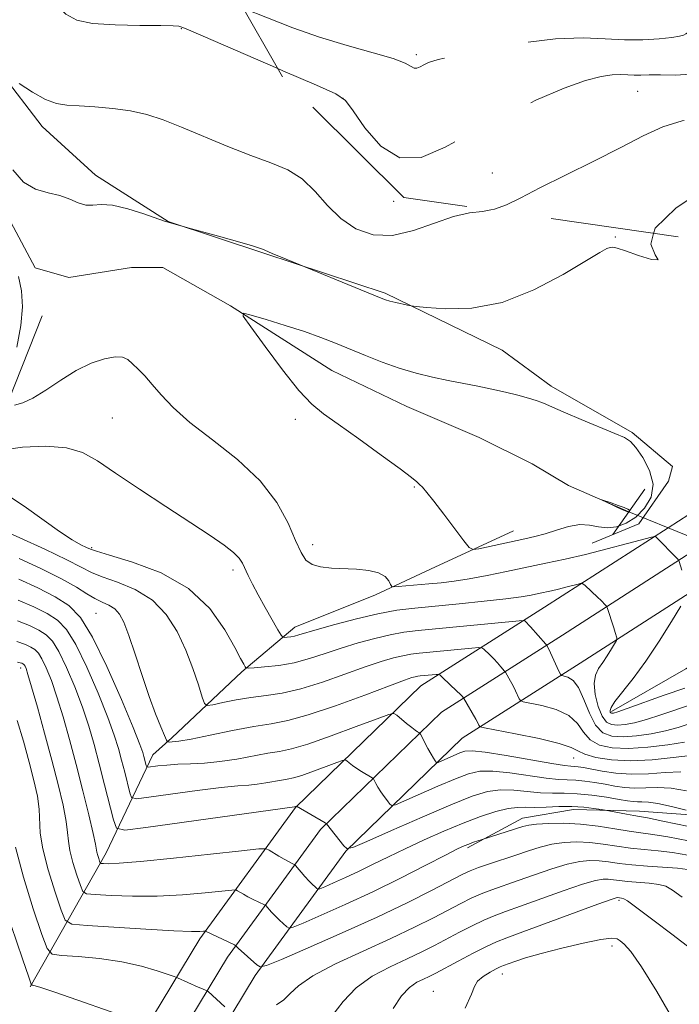
# Model space of a CAD drawing. Extents: x 2119800 to 2122700, y 322300 to 325200.
# Drawn here: x 2120526 to 2120645, y 324177 to 324355 of the extents above; entities that cross this region are included whole.
import ezdxf

# ---------------------------------------------------------------- set-up
doc = ezdxf.new("R2010")
doc.units = 0
doc.header["$MEASUREMENT"] = 0
for name, pattern in [('DGN Style 2', [38.5442471042471, 23.12654826254826, -15.41769884169884]), ('DGN Style 3', [53.961945945945956, 38.54424710424711, -15.41769884169884]), ('rvrstm', [117.1, 50, -3.9, 0.5, -3.9, 0.5, -3.9, 0.5, -3.9, 50])]:
    doc.linetypes.add(name, pattern=pattern)
for name, color, linetype, lineweight in [('DTM HARD BREAKLINE', 7, 'Continuous', 0), ('DTM OBSCURED SPOT', 7, 'Continuous', 0), ('DTM SPOT ELEVATION', 2, 'Continuous', 13), ('INDEX CONTOUR', 41, 'Continuous', 13), ('INDEX CONTOUR DASHED', 41, 'DGN Style 3', 13), ('INTERMEDIATE CONTOUR', 44, 'Continuous', 0), ('INTERMEDIATE CONTOUR DASHED', 44, 'DGN Style 3', 0), ('INTERMEDIATE CONTOUR DEPRESSION', 44, 'Continuous', 0), ('LARGE PIPE END', 7, 'Continuous', 13), ('OBSCURED GROUND BOUNDARY', 84, 'DGN Style 2', 0), ('STREAM - RIVER SINGLE LINE', 142, 'rvrstm', 0), ('STREAM - RIVER SINGLE LINE UNDER ROAD', 9, 'Continuous', 0)]:
    doc.layers.add(name, color=color, linetype=linetype, lineweight=lineweight)

msp = doc.modelspace()

# ---------------------------------------------------------------- linework, layer by layer
at = {"layer": 'DTM HARD BREAKLINE'}
for points in [[(2120522.79, 324345.36, 907.97), (2120530.49, 324335.42, 907.47), (2120540.1, 324326.63, 906.44), (2120553.16, 324318.24, 906.02), (2120570.43, 324312.55, 905.9), (2120592.31, 324305.33, 906.21), (2120613.43, 324295.05, 905.29), (2120622.27, 324288.56, 904.5600000000001), (2120636.86, 324280.17, 904.22), (2120644.17, 324274.06, 904.48), (2120643.41, 324271.38, 904.37), (2120638.07, 324263.69, 904.5600000000001), (2120629.64, 324260.21, 905.25)], [(2120245.06, 324236.89, 926.02), (2120267.23, 324246.71, 924.45), (2120293.65, 324256.77, 922.07), (2120313.22, 324253, 919.65), (2120340.46, 324246.57, 918.3100000000001), (2120366.91, 324247.04, 916.4300000000001), (2120384.16, 324249.77, 914.4), (2120407.16, 324248.32, 911.91), (2120420.95, 324254.88, 911.53), (2120435.08, 324269.88, 910.15), (2120456.54, 324273.4, 909.23), (2120486.83, 324271.58, 908.08), (2120508.67, 324276.63, 906.85), (2120524.36, 324285.88, 905.78), (2120530.44, 324301.24, 905.09)], [(2120719.36, 324281.43, 901.26), (2120699.39, 324285.03, 902.26), (2120684.08, 324284.53, 902.3000000000001), (2120671.47, 324276.76, 903.03), (2120648.96, 324266.62, 904.79), (2120643.35, 324263.01, 905.64)], [(2120643.35, 324263.01, 905.64), (2120621.06, 324248.66, 909.04), (2120598.74, 324234.47, 914.87), (2120576.14, 324212.53, 920.0500000000001), (2120558.9, 324188.84, 926.37), (2120538.49, 324155.09, 934.27)], [(2120528.3, 324180.14, 930.13), (2120542.03, 324204.34, 921.3100000000001), (2120550.4, 324222, 915.22), (2120553.84, 324225.08, 913.61), (2120566.46, 324237.01, 910.23), (2120576.02, 324245.09, 907.32), (2120590.57, 324250.89, 906.5500000000001), (2120600.52, 324255.52, 904.71), (2120615.45, 324262.47, 903.26)], [(2120650.14, 324260.25, 905.25), (2120624.29, 324243.61, 909.24), (2120602.48, 324229.74, 915.07), (2120580.69, 324208.58, 920.25), (2120563.9, 324185.52, 926.57), (2120543.69, 324152.1, 934.47), (2120525.01, 324117.92, 939.9200000000001), (2120508.62, 324089.11, 944.94), (2120494.16, 324056.48, 948.27), (2120485.04, 324029.99, 949.27), (2120488.94, 324009.3, 948.5), (2120504.72, 323989.42, 945.74), (2120517.4, 323980.64, 943.33), (2120532.37, 323978.01, 942.41), (2120545.38, 323985.33, 940.95), (2120552.63, 323995.32, 940.22), (2120564.43, 324020.28, 940.07)], [(2120657.44, 324257.27, 904.5500000000001), (2120654.7, 324256.04, 904.79), (2120627.52, 324238.56, 909.04), (2120606.22, 324225.01, 914.87), (2120585.24, 324204.63, 920.0500000000001), (2120568.9, 324182.2, 926.37), (2120548.89, 324149.11, 934.27), (2120530.25, 324115, 939.72), (2120513.98, 324086.4, 944.74), (2120499.75, 324054.28, 948.07), (2120491.23, 324029.54, 949.07), (2120494.56, 324011.87, 948.3000000000001), (2120508.87, 323993.85, 945.54), (2120519.73, 323986.32, 943.13), (2120531.3, 323984.29, 942.21), (2120541.29, 323989.92, 940.75), (2120547.45, 323998.39, 940.02), (2120559.01, 324022.84, 939.87)], [(2120633.14, 324229.84, 905.71), (2120646.53, 324237.56, 904.0600000000001), (2120656.48, 324243.34, 902.34), (2120662.71, 324246.66, 900.91)], [(2120725.73, 324170.34, 914.76), (2120716.48, 324184.11, 914.34), (2120700.74, 324190.96, 914.6800000000001), (2120682.71, 324194.35, 916.48), (2120677.7, 324202.77, 917.1), (2120666.56, 324208.87, 919.01), (2120653.9, 324210.74, 919.63), (2120638.18, 324211.84, 921.35), (2120626.29, 324212.19, 922.66), (2120617.1, 324210.62, 923.35), (2120607.15, 324205.22, 924.3100000000001)]]:
    msp.add_polyline3d(points, dxfattribs=at)
at = {"layer": 'DTM OBSCURED SPOT'}
for p in [(2120597.94, 324348.33, 912.3000000000001), (2120637.89, 324341.76, 909.1), (2120584.73, 324340.47, 909.94), (2120611.67, 324326.99, 908.8000000000001)]:
    msp.add_point(p, dxfattribs=at)
at = {"layer": 'DTM SPOT ELEVATION'}
for p in [(2120555.56, 324353.03, 909.91), (2120593.87, 324321.91, 909.6), (2120633.81, 324315.48, 906.1), (2120543.13, 324282.83, 906.9200000000001), (2120576.1, 324282.55, 904.4200000000001), (2120597.61, 324270.35, 904.12), (2120539.37, 324259.43, 909.79), (2120579.24, 324259.94, 905.5), (2120564.85, 324255.38, 908.4), (2120540.18, 324247.55, 915), (2120526.61, 324237.7, 924.5), (2120626.33, 324221.44, 914.8000000000001), (2120634.49, 324195.79, 932.3000000000001), (2120633.24, 324187.56, 934.5), (2120613.44, 324182.49, 934.6), (2120601, 324179.36, 933.2)]:
    msp.add_point(p, dxfattribs=at)
at = {"layer": 'INDEX CONTOUR', "flags": 128}
for points, elevation in [([(2120525.38, 324366.025), (2120526.493, 324364.77), (2120530.661, 324359.859), (2120532.875, 324357.378), (2120534.726, 324355.636), (2120536.717, 324354.576), (2120539.546, 324354.002), (2120543.608, 324353.73), (2120548.087, 324353.633), (2120551.861, 324353.603), (2120554.095, 324353.551), (2120555.097, 324353.475), (2120555.458, 324353.392), (2120555.849, 324353.246), (2120557.247, 324352.655), (2120572.938, 324345.854)], 910), ([(2120647.146, 324227.607), (2120645.165, 324226.975), (2120642.865, 324226.36), (2120640.288, 324225.836), (2120637.654, 324225.459), (2120635.227, 324225.284), (2120633.211, 324225.395), (2120631.583, 324226.003), (2120630.258, 324227.352), (2120629.152, 324229.533), (2120628.167, 324232.03), (2120627.204, 324234.172), (2120626.205, 324235.455), (2120625.275, 324236.034), (2120624.163, 324236.328), (2120623.926, 324236.561), (2120623.652, 324237.124), (2120622.144, 324240.421), (2120621.514, 324241.685), (2120621.446, 324241.791), (2120621.284, 324241.987), (2120618.54, 324245.118), (2120617.504, 324246.21), (2120617.31, 324246.279), (2120616.511, 324246.232), (2120598.289, 324244.45), (2120595.702, 324244.136), (2120593.252, 324243.701), (2120590.469, 324243.046), (2120587.44, 324242.21), (2120584.39, 324241.266), (2120581.491, 324240.291), (2120578.697, 324239.385), (2120575.914, 324238.652), (2120573.118, 324238.167), (2120570.59, 324237.889), (2120568.687, 324237.746), (2120567.646, 324237.688), (2120567.223, 324237.735), (2120567.056, 324237.927), (2120566.809, 324238.365), (2120566.254, 324239.389), (2120565.186, 324241.401), (2120563.404, 324244.603), (2120560.696, 324248.41), (2120556.856, 324252.033), (2120551.903, 324254.843), (2120546.768, 324256.813), (2120542.61, 324258.068), (2120540.255, 324258.757), (2120539.168, 324259.124), (2120538.478, 324259.435), (2120537.446, 324259.941), (2120535.853, 324260.837), (2120533.613, 324262.299), (2120527.65, 324266.622), (2120524.863, 324268.446)], 910), ([(2120646.63, 324212.024), (2120643.982, 324212.696), (2120641.532, 324213.238), (2120639.791, 324213.49), (2120638.646, 324213.537), (2120637.825, 324213.526), (2120637.054, 324213.581), (2120636.043, 324213.735), (2120634.5, 324213.998), (2120632.25, 324214.36), (2120629.592, 324214.731), (2120626.945, 324214.993), (2120624.618, 324215.082), (2120622.488, 324215.095), (2120620.329, 324215.177), (2120615.516, 324215.663), (2120613.108, 324215.722), (2120610.773, 324215.404), (2120608.011, 324214.553), (2120604.191, 324213.026), (2120599.012, 324210.806), (2120593.494, 324208.39), (2120588.99, 324206.398), (2120586.472, 324205.32), (2120585.398, 324205.108), (2120584.848, 324205.58), (2120581.715, 324209.608), (2120581.479, 324209.753), (2120576.347, 324212.737), (2120575.972, 324212.632), (2120549.171, 324208.887), (2120545.393, 324208.439), (2120543.871, 324208.805), (2120543.299, 324210.293), (2120541.718, 324216.643), (2120540.756, 324220.414), (2120539.827, 324223.899), (2120538.852, 324227.216), (2120537.71, 324230.63), (2120536.33, 324234.277), (2120534.852, 324237.784), (2120533.469, 324240.65), (2120532.302, 324242.524), (2120531.183, 324243.669), (2120529.881, 324244.503), (2120528.185, 324245.355), (2120525.999, 324246.216)], 920), ([(2120645.883, 324196.353), (2120644.124, 324197.62), (2120642.924, 324198.305), (2120641.674, 324198.654), (2120639.932, 324198.876), (2120636.043, 324199.19), (2120634.586, 324199.346), (2120633.484, 324199.492), (2120632.57, 324199.596), (2120631.629, 324199.603), (2120630.239, 324199.359), (2120627.926, 324198.683), (2120624.439, 324197.486), (2120616.733, 324194.703), (2120614.013, 324193.74), (2120611.977, 324192.994), (2120610.11, 324192.211), (2120608.012, 324191.198), (2120605.733, 324190.021), (2120601.233, 324187.646), (2120598.935, 324186.486), (2120596.306, 324185.233), (2120593.217, 324183.795), (2120589.998, 324182.079), (2120587.09, 324179.989), (2120584.777, 324177.502), (2120582.714, 324174.868)], 930), ([(2120548.545, 324173.675), (2120536.908, 324177.767), (2120532.576, 324179.265), (2120530.032, 324180.111), (2120528.949, 324180.432), (2120528.645, 324180.487), (2120528.485, 324180.669), (2120528.033, 324181.899), (2120526.901, 324185.232), (2120524.894, 324191.251)], 930)]:
    msp.add_lwpolyline(points, dxfattribs=dict(at, elevation=elevation))
at = {"layer": 'INDEX CONTOUR DASHED', "elevation": 910, "flags": 128}
msp.add_lwpolyline([(2120572.938, 324345.854), (2120573.859, 324345.454), (2120579.912, 324342.833), (2120583.419, 324341.261), (2120585.176, 324340.056), (2120586.556, 324338.214), (2120588.662, 324335.138), (2120591.545, 324331.834), (2120594.987, 324329.712), (2120598.833, 324329.809), (2120603.174, 324331.664), (2120608.164, 324334.443), (2120613.806, 324337.399), (2120619.524, 324340.122), (2120624.593, 324342.29), (2120628.46, 324343.671), (2120631.256, 324344.396), (2120633.287, 324344.687), (2120634.833, 324344.748), (2120636.085, 324344.699), (2120637.217, 324344.643), (2120638.411, 324344.653), (2120639.911, 324344.693), (2120641.971, 324344.697), (2120644.764, 324344.669), (2120648.131, 324344.888), (2120651.826, 324345.7), (2120655.611, 324347.316), (2120659.263, 324349.4), (2120662.566, 324351.477), (2120665.442, 324353.222), (2120668.373, 324354.894), (2120676.635, 324359.483), (2120681.723, 324362.263), (2120686.379, 324364.695), (2120689.98, 324366.397), (2120695.633, 324368.814), (2120702.013, 324371.801), (2120705.29, 324373.171), (2120708.383, 324374.182), (2120711.441, 324375.008), (2120714.692, 324375.915), (2120718.296, 324377.12), (2120722.159, 324378.666), (2120726.122, 324380.548), (2120730.075, 324382.754), (2120734.115, 324385.224), (2120738.385, 324387.885), (2120742.939, 324390.636), (2120747.44, 324393.244), (2120751.46, 324395.444), (2120754.678, 324397.05), (2120757.214, 324398.163), (2120759.297, 324398.964), (2120761.203, 324399.644), (2120763.392, 324400.438), (2120766.374, 324401.596), (2120770.451, 324403.279), (2120775.107, 324405.307), (2120779.622, 324407.418), (2120783.522, 324409.437), (2120791.735, 324414.02), (2120797.251, 324417.006), (2120803.124, 324420.157), (2120808.328, 324423.002), (2120812.067, 324425.171), (2120814.479, 324426.69), (2120815.935, 324427.685), (2120816.812, 324428.32), (2120817.505, 324428.906), (2120818.415, 324429.789), (2120819.915, 324431.306), (2120822.262, 324433.745), (2120825.683, 324437.383), (2120830.253, 324442.28), (2120835.434, 324447.643), (2120840.534, 324452.463), (2120845.048, 324456.017), (2120849.212, 324458.732), (2120853.447, 324461.323), (2120858.157, 324464.425), (2120863.669, 324468.35), (2120870.294, 324473.336), (2120878.162, 324479.464), (2120895.098, 324492.868), (2120902.744, 324498.875), (2120909.401, 324504.012), (2120914.965, 324508.166), (2120919.4, 324511.306), (2120922.969, 324513.74), (2120926.003, 324515.855), (2120928.891, 324518.053), (2120932.243, 324520.782), (2120936.727, 324524.502), (2120942.828, 324529.529), (2120950.32, 324535.605), (2120958.799, 324542.327), (2120976.036, 324555.67), (2120982.531, 324560.888), (2120986.475, 324564.497), (2120988.978, 324567.438), (2120991.613, 324570.982), (2120995.648, 324576.021), (2120996.858, 324577.322)], dxfattribs=at)
at = {"layer": 'INTERMEDIATE CONTOUR', "flags": 128}
for points, elevation in [([(2120526.341, 324343.155), (2120528.731, 324341.595), (2120531.084, 324340.276), (2120533.049, 324339.537), (2120534.911, 324339.239), (2120537.116, 324339.117), (2120539.967, 324338.947), (2120543.202, 324338.654), (2120546.42, 324338.198), (2120549.353, 324337.535), (2120552.28, 324336.593), (2120555.614, 324335.293), (2120563.949, 324331.805), (2120568.112, 324330.147), (2120571.713, 324328.826), (2120574.765, 324327.554), (2120577.381, 324325.93), (2120579.699, 324323.694), (2120581.933, 324321.156), (2120584.322, 324318.766), (2120587.061, 324316.932), (2120590.178, 324315.871), (2120593.66, 324315.75), (2120597.437, 324316.608), (2120601.219, 324317.954), (2120604.661, 324319.166), (2120607.511, 324319.795), (2120609.895, 324320.085), (2120611.38, 324320.341)], 908), ([(2120525.198, 324327.584), (2120527.105, 324325.368), (2120529.278, 324324.068), (2120531.534, 324323.406), (2120533.65, 324322.918), (2120535.453, 324322.263), (2120536.978, 324321.593), (2120538.314, 324321.177), (2120539.589, 324321.181), (2120541.088, 324321.321), (2120543.137, 324321.203), (2120545.888, 324320.559), (2120548.809, 324319.631), (2120552.552, 324318.313), (2120553.186, 324318.107), (2120556.75, 324317.097), (2120561.592, 324315.764), (2120565.245, 324314.745), (2120568.373, 324313.843), (2120570.201, 324313.26), (2120571.184, 324312.865), (2120572.088, 324312.446), (2120573.469, 324311.852), (2120591.33, 324304.529), (2120592.362, 324304.138), (2120593.174, 324303.902), (2120594.238, 324303.642), (2120596.37, 324303.155), (2120597.004, 324303.025), (2120597.89, 324302.917), (2120599.788, 324302.738), (2120603.247, 324302.5), (2120607.97, 324302.631), (2120613.453, 324303.664), (2120619.158, 324305.899), (2120624.422, 324308.695), (2120631.065, 324312.683), (2120632.328, 324313.363), (2120632.918, 324313.581), (2120633.384, 324313.62), (2120634.159, 324313.449), (2120635.647, 324312.96), (2120637.996, 324312.147), (2120640.341, 324311.426), (2120641.56, 324311.316), (2120641.041, 324312.233), (2120640.211, 324314.184), (2120640.739, 324316.11)], 906.0000000000001), ([(2120525.907, 324295.567), (2120526.596, 324299.497), (2120526.889, 324302.874), (2120526.756, 324305.755), (2120526.221, 324308.36)], 906.0000000000001), ([(2120640.635, 324270.863), (2120640.274, 324268.541), (2120639.126, 324266.528), (2120637.532, 324264.922), (2120635.796, 324263.804), (2120634.042, 324263.166), (2120632.357, 324262.98), (2120630.785, 324263.169), (2120629.202, 324263.466), (2120627.445, 324263.556), (2120625.411, 324263.215), (2120623.249, 324262.591), (2120621.172, 324261.927), (2120619.316, 324261.403), (2120617.518, 324260.98), (2120609.22, 324259.22), (2120608.195, 324259.075), (2120607.5, 324259.444), (2120606.542, 324260.644), (2120602.927, 324265.445), (2120601.105, 324267.814), (2120599.836, 324269.388), (2120599.042, 324270.295), (2120598.528, 324270.822), (2120598.036, 324271.281), (2120597.058, 324272.068), (2120595.024, 324273.599), (2120591.623, 324276.105), (2120587.575, 324279.043), (2120583.865, 324281.682), (2120581.187, 324283.562), (2120579.077, 324285.294), (2120576.783, 324287.761), (2120573.806, 324291.506), (2120570.653, 324295.711), (2120568.086, 324299.222), (2120566.743, 324301.153), (2120566.766, 324301.71), (2120568.177, 324301.371), (2120570.878, 324300.562), (2120574.298, 324299.511), (2120577.751, 324298.393), (2120580.718, 324297.341), (2120583.347, 324296.317), (2120588.79, 324294.059), (2120591.802, 324292.863), (2120594.876, 324291.77), (2120597.907, 324290.872), (2120600.853, 324290.147), (2120603.692, 324289.549), (2120609.011, 324288.54), (2120611.548, 324288.03), (2120614.015, 324287.469), (2120616.276, 324286.897), (2120618.162, 324286.373), (2120619.558, 324285.944), (2120620.556, 324285.593), (2120621.3, 324285.293), (2120623.017, 324284.53), (2120624.84, 324283.741), (2120627.69, 324282.534), (2120633.746, 324280.009), (2120635.506, 324279.254), (2120636.571, 324278.574), (2120637.536, 324277.493), (2120638.8, 324275.677), (2120640.013, 324273.347), (2120640.635, 324270.863)], 904), ([(2120645.816, 324255.336), (2120645.345, 324256.928), (2120645.276, 324257.089), (2120645.094, 324257.31), (2120641.066, 324261.42), (2120640.932, 324261.448), (2120640.348, 324261.312), (2120636.016, 324260.135), (2120632.37, 324259.168), (2120628.478, 324258.185), (2120624.813, 324257.332), (2120621.327, 324256.579), (2120614.237, 324255.097), (2120610.706, 324254.38), (2120607.493, 324253.779), (2120604.775, 324253.357), (2120602.421, 324253.071), (2120600.227, 324252.857), (2120594.669, 324252.369), (2120593.869, 324252.321), (2120593.518, 324252.427), (2120593.314, 324252.777), (2120592.978, 324253.413), (2120592.312, 324254.174), (2120591.139, 324254.847), (2120589.358, 324255.273), (2120587.168, 324255.497), (2120582.633, 324255.721), (2120580.688, 324255.934), (2120579.136, 324256.371), (2120578.033, 324257.167), (2120577.146, 324258.535), (2120576.171, 324260.707), (2120574.807, 324263.807), (2120572.765, 324267.537), (2120569.76, 324271.489), (2120565.69, 324275.31), (2120561.202, 324278.851), (2120557.123, 324282.013), (2120554.087, 324284.721), (2120551.939, 324286.994), (2120550.327, 324288.873), (2120548.96, 324290.4), (2120547.777, 324291.622), (2120546.779, 324292.59), (2120545.919, 324293.329), (2120544.96, 324293.78), (2120543.619, 324293.86), (2120541.694, 324293.495), (2120539.29, 324292.665), (2120536.6, 324291.363), (2120533.813, 324289.647), (2120531.142, 324287.852), (2120528.801, 324286.381), (2120526.946, 324285.524), (2120525.486, 324285.122)], 906.0000000000001), ([(2120647.577, 324231.128), (2120642.065, 324229.225), (2120639.431, 324228.384), (2120637.282, 324227.822), (2120635.59, 324227.516), (2120634.254, 324227.408), (2120633.173, 324227.486), (2120632.271, 324227.933), (2120631.476, 324228.989), (2120630.75, 324230.769), (2120630.209, 324232.903), (2120630.003, 324234.904), (2120630.232, 324236.412), (2120630.802, 324237.577), (2120631.568, 324238.68), (2120632.39, 324239.916), (2120633.148, 324241.133), (2120634.036, 324242.626), (2120634.133, 324242.892), (2120634.097, 324243.117), (2120633.825, 324244.092), (2120633.567, 324244.943), (2120632.384, 324248.58), (2120632.26, 324248.83), (2120632.079, 324249.033), (2120631.261, 324249.859), (2120630.604, 324250.5), (2120628.373, 324252.59), (2120627.998, 324252.906), (2120627.676, 324252.972), (2120627.134, 324252.846), (2120624.929, 324252.255), (2120623.597, 324251.918), (2120622.344, 324251.628), (2120619.957, 324251.119), (2120618.639, 324250.854), (2120616.826, 324250.548), (2120614.083, 324250.18), (2120610.178, 324249.741), (2120605.669, 324249.279), (2120597.663, 324248.505), (2120594.399, 324248.1), (2120590.998, 324247.493), (2120587.13, 324246.59), (2120583.259, 324245.566), (2120580.048, 324244.652), (2120576.771, 324243.662), (2120575.993, 324243.456), (2120575.284, 324243.333), (2120574.642, 324243.263), (2120574.159, 324243.227), (2120573.867, 324243.261), (2120573.563, 324243.616), (2120572.986, 324244.596), (2120570.688, 324248.638), (2120569.428, 324250.913), (2120568.408, 324252.841), (2120567.633, 324254.389), (2120566.576, 324256.61), (2120565.97, 324257.523), (2120564.956, 324258.542), (2120563.28, 324259.841), (2120560.769, 324261.575), (2120557.269, 324263.887), (2120552.791, 324266.821), (2120547.991, 324269.98), (2120543.689, 324272.868), (2120540.438, 324275.079), (2120537.737, 324276.582), (2120534.821, 324277.441), (2120531.128, 324277.724), (2120526.931, 324277.52), (2120522.705, 324276.925)], 908), ([(2120646.299, 324224.336), (2120643.295, 324223.85), (2120639.718, 324223.402), (2120636.2, 324223.16), (2120633.259, 324223.269), (2120630.97, 324223.785), (2120629.298, 324224.745), (2120628.125, 324226.128), (2120627.018, 324227.69), (2120625.461, 324229.126), (2120623.142, 324230.201), (2120620.557, 324230.923), (2120617.202, 324231.603), (2120616.706, 324231.807), (2120616.493, 324232.149), (2120615.839, 324233.559), (2120615.399, 324234.448), (2120614.942, 324235.314), (2120614.025, 324236.932), (2120613.874, 324237.143), (2120613.189, 324237.934), (2120612.593, 324238.599), (2120611.908, 324239.332), (2120611.206, 324240.042), (2120610.096, 324241.108), (2120609.772, 324241.346), (2120609.224, 324241.392), (2120607.98, 324241.282), (2120598.474, 324240.351), (2120596.95, 324240.166), (2120595.506, 324239.91), (2120593.808, 324239.502), (2120591.621, 324238.855), (2120588.733, 324237.88), (2120585.056, 324236.556), (2120580.998, 324235.133), (2120577.094, 324233.931), (2120573.746, 324233.178), (2120570.838, 324232.737), (2120568.122, 324232.379), (2120565.447, 324231.932), (2120563.045, 324231.457), (2120561.244, 324231.068), (2120560.243, 324230.916), (2120559.748, 324231.276), (2120559.327, 324232.456), (2120558.635, 324234.651), (2120557.629, 324237.599), (2120556.346, 324240.926), (2120554.79, 324244.276), (2120552.837, 324247.372), (2120550.333, 324249.958), (2120547.244, 324251.853), (2120544.033, 324253.18), (2120541.283, 324254.14), (2120539.331, 324254.948), (2120537.509, 324255.876), (2120534.904, 324257.218), (2120530.944, 324259.127), (2120526.44, 324261.209), (2120522.545, 324262.939)], 912), ([(2120647.396, 324221.899), (2120644.288, 324221.544), (2120640.483, 324221.149), (2120636.588, 324220.949), (2120633.133, 324221.117), (2120630.336, 324221.565), (2120628.337, 324222.139), (2120627.099, 324222.723), (2120625.87, 324223.348), (2120623.718, 324224.08), (2120620.079, 324224.947), (2120615.839, 324225.812), (2120610.24, 324226.879), (2120609.485, 324227.054), (2120609.334, 324227.174), (2120609.238, 324227.38), (2120609.033, 324227.781), (2120608.655, 324228.475), (2120606.464, 324232.299), (2120606.194, 324232.613), (2120605.86, 324232.964), (2120605.277, 324233.544), (2120602.689, 324236.006), (2120602.234, 324236.413), (2120601.937, 324236.55), (2120601.541, 324236.535), (2120598.659, 324236.253), (2120598.197, 324236.197), (2120597.76, 324236.119), (2120597.148, 324235.958), (2120595.803, 324235.5), (2120593.076, 324234.494), (2120588.627, 324232.82), (2120583.348, 324230.883), (2120578.438, 324229.22), (2120574.756, 324228.216), (2120571.784, 324227.645), (2120568.663, 324227.129), (2120564.812, 324226.392), (2120560.762, 324225.564), (2120557.324, 324224.871), (2120555.108, 324224.488), (2120553.921, 324224.349), (2120553.37, 324224.332), (2120553.096, 324224.377), (2120552.872, 324224.682), (2120552.507, 324225.509), (2120551.851, 324227.075), (2120550.924, 324229.419), (2120549.788, 324232.535), (2120548.519, 324236.312), (2120547.246, 324240.21), (2120546.114, 324243.58), (2120545.212, 324245.937), (2120544.419, 324247.425), (2120543.564, 324248.353), (2120542.513, 324249.001), (2120541.289, 324249.564), (2120539.956, 324250.211), (2120538.505, 324251.091), (2120536.635, 324252.267), (2120533.978, 324253.78), (2120530.352, 324255.606), (2120526.342, 324257.451)], 914), ([(2120645.639, 324218.958), (2120642.839, 324218.846), (2120639.81, 324218.624), (2120636.773, 324218.523), (2120633.934, 324218.706), (2120631.45, 324219.073), (2120628.066, 324219.728), (2120627.129, 324219.882), (2120626.472, 324219.952), (2120625.839, 324219.99), (2120624.676, 324220.116), (2120622.355, 324220.468), (2120614.15, 324221.877), (2120610.341, 324222.489), (2120607.994, 324222.754), (2120606.711, 324222.689), (2120605.773, 324222.37), (2120601.87, 324220.673), (2120601.633, 324220.626), (2120601.512, 324220.73), (2120601.333, 324220.966), (2120601.04, 324221.401), (2120600.607, 324222.124), (2120600.034, 324223.16), (2120598.675, 324225.728), (2120598.532, 324225.943), (2120598.4, 324226.039), (2120598.166, 324226.181), (2120597.755, 324226.462), (2120597.104, 324226.955), (2120596.198, 324227.686), (2120594.435, 324229.158), (2120593.886, 324229.486), (2120592.959, 324229.329), (2120590.859, 324228.551), (2120587.118, 324227.124), (2120582.574, 324225.434), (2120578.394, 324223.978), (2120575.425, 324223.112), (2120573.251, 324222.658), (2120571.136, 324222.303), (2120565.543, 324221.256), (2120562.528, 324220.798), (2120559.733, 324220.545), (2120557.207, 324220.43), (2120554.945, 324220.341), (2120552.961, 324220.192), (2120551.344, 324220.014), (2120549.583, 324219.787), (2120549.335, 324219.847), (2120549.241, 324220.09), (2120548.826, 324221.741), (2120548.62, 324222.441), (2120548.08, 324223.898), (2120546.86, 324226.94), (2120544.758, 324232.003), (2120542.152, 324237.956), (2120539.565, 324243.271), (2120537.359, 324246.811), (2120535.249, 324248.976), (2120532.788, 324250.549), (2120529.682, 324252.148), (2120526.234, 324253.701)], 916), ([(2120646.693, 324215.561), (2120643.882, 324216.018), (2120641.403, 324216.144), (2120637.299, 324216.025), (2120635.495, 324216.144), (2120633.746, 324216.404), (2120631.982, 324216.728), (2120630.158, 324217.044), (2120628.361, 324217.306), (2120626.708, 324217.473), (2120623.582, 324217.606), (2120621.342, 324217.822), (2120614.833, 324218.769), (2120611.725, 324219.106), (2120609.384, 324219.078), (2120607.361, 324218.621), (2120604.982, 324217.698), (2120601.822, 324216.344), (2120595.707, 324213.654), (2120594.171, 324212.998), (2120593.516, 324212.867), (2120593.181, 324213.155), (2120592.716, 324213.747), (2120592.126, 324214.528), (2120591.528, 324215.379), (2120591.018, 324216.189), (2120590.625, 324216.881), (2120590.196, 324217.668), (2120590.005, 324217.848), (2120588.083, 324218.999), (2120587.195, 324219.574), (2120586.425, 324220.125), (2120585.819, 324220.6), (2120585.4, 324220.946), (2120585.122, 324221.113), (2120584.653, 324221.033), (2120583.59, 324220.64), (2120581.697, 324219.917), (2120579.397, 324219.062), (2120577.281, 324218.324), (2120575.778, 324217.886), (2120574.677, 324217.656), (2120573.606, 324217.477), (2120570.777, 324216.947), (2120569.25, 324216.715), (2120567.736, 324216.573), (2120565.767, 324216.418), (2120562.747, 324216.11), (2120558.387, 324215.565), (2120553.62, 324214.921), (2120549.685, 324214.374), (2120547.489, 324214.114), (2120546.603, 324214.326), (2120546.27, 324215.191), (2120545.351, 324218.884), (2120544.791, 324221.078), (2120544.223, 324223.17), (2120543.466, 324225.557), (2120542.285, 324228.785), (2120540.544, 324233.14), (2120538.502, 324237.87), (2120536.517, 324241.961), (2120534.83, 324244.668), (2120533.216, 324246.322), (2120531.335, 324247.526), (2120528.933, 324248.751), (2120526.116, 324249.958)], 918), ([(2120646.345, 324234.08), (2120642.655, 324232.794), (2120635.997, 324230.408), (2120634.275, 324229.807), (2120633.527, 324229.574), (2120633.28, 324229.532), (2120633.144, 324229.542), (2120633.03, 324229.599), (2120632.929, 324229.732), (2120632.876, 324230.001), (2120633.075, 324230.575), (2120633.775, 324231.653), (2120637.075, 324235.823), (2120639.352, 324238.91), (2120641.756, 324242.524), (2120643.971, 324246.079), (2120645.655, 324248.878)], 906.0000000000001), ([(2120647.106, 324209.098), (2120642.418, 324210.086), (2120639.632, 324210.638), (2120638.199, 324210.896), (2120637.185, 324211.066), (2120635.872, 324211.309), (2120632.02, 324212.054), (2120631.283, 324212.173), (2120629.978, 324212.369), (2120628.166, 324212.576), (2120626.002, 324212.701), (2120623.657, 324212.683), (2120621.35, 324212.592), (2120619.315, 324212.531), (2120617.687, 324212.562), (2120616.2, 324212.555), (2120614.492, 324212.339), (2120612.273, 324211.778), (2120609.546, 324210.877), (2120606.388, 324209.677), (2120602.904, 324208.235), (2120599.329, 324206.663), (2120595.929, 324205.09), (2120592.903, 324203.623), (2120590.18, 324202.271), (2120587.629, 324201.023), (2120585.179, 324199.886), (2120583.024, 324198.929), (2120581.428, 324198.238), (2120580.554, 324197.874), (2120580.178, 324197.788), (2120579.975, 324197.91), (2120579.676, 324198.183), (2120579.223, 324198.623), (2120578.612, 324199.26), (2120577.863, 324200.09), (2120576.17, 324202.037), (2120575.98, 324202.211), (2120575.777, 324202.318), (2120575.423, 324202.488), (2120574.875, 324202.769), (2120574.116, 324203.193), (2120573.167, 324203.759), (2120571.427, 324204.84), (2120570.837, 324205.089), (2120569.535, 324205.059), (2120566.406, 324204.722), (2120560.825, 324204.094), (2120554.139, 324203.365), (2120548.183, 324202.762), (2120544.368, 324202.457), (2120542.39, 324202.382), (2120541.519, 324202.41), (2120541.118, 324202.45), (2120540.939, 324202.558), (2120540.829, 324202.823), (2120540.669, 324203.301), (2120540.487, 324203.889), (2120540.342, 324204.446), (2120540.092, 324205.886), (2120539.673, 324207.839), (2120538.876, 324211.204), (2120537.798, 324215.555), (2120536.594, 324220.264), (2120535.392, 324224.78), (2120534.234, 324228.894), (2120533.135, 324232.474), (2120532.116, 324235.414), (2120531.202, 324237.699), (2120530.42, 324239.339), (2120529.771, 324240.38), (2120529.151, 324241.016), (2120528.427, 324241.479), (2120527.44, 324241.957), (2120525.915, 324242.47)], 922), ([(2120647.015, 324206.512), (2120643.294, 324207.25), (2120640.578, 324207.68), (2120638.466, 324207.954), (2120636.34, 324208.247), (2120633.725, 324208.679), (2120630.719, 324209.155), (2120627.562, 324209.523), (2120624.493, 324209.672), (2120621.765, 324209.642), (2120619.628, 324209.513), (2120618.215, 324209.342), (2120617.177, 324209.103), (2120609.822, 324206.781), (2120608.264, 324206.248), (2120607.399, 324205.937), (2120606.595, 324205.613), (2120605.395, 324205.043), (2120603.219, 324203.936), (2120599.673, 324202.107), (2120595.113, 324199.79), (2120590.08, 324197.324), (2120585.115, 324195.021), (2120580.752, 324193.082), (2120577.519, 324191.683), (2120575.749, 324190.944), (2120574.986, 324190.771), (2120574.575, 324191.018), (2120573.256, 324192.224), (2120572.5, 324192.953), (2120571.848, 324193.627), (2120570.785, 324194.816), (2120570.57, 324194.964), (2120568.517, 324195.948), (2120567.574, 324196.426), (2120566.763, 324196.873), (2120565.694, 324197.517), (2120565.374, 324197.653), (2120564.668, 324197.635), (2120559.874, 324197.118), (2120555.758, 324196.754), (2120551.2, 324196.514), (2120546.754, 324196.504), (2120542.885, 324196.645), (2120540.035, 324196.816), (2120538.474, 324196.971), (2120537.777, 324197.389), (2120537.347, 324198.425), (2120536.726, 324200.288), (2120536.013, 324202.58), (2120535.448, 324204.751), (2120535.187, 324206.438), (2120535.058, 324208.012), (2120534.805, 324210.028), (2120534.227, 324212.921), (2120533.334, 324216.658), (2120532.192, 324221.085), (2120530.887, 324225.95), (2120529.606, 324230.609), (2120528.56, 324234.319), (2120527.902, 324236.551), (2120527.552, 324237.613), (2120527.372, 324238.027), (2120527.242, 324238.236), (2120527.117, 324238.363), (2120526.973, 324238.456), (2120526.776, 324238.551), (2120526.471, 324238.653), (2120525.996, 324238.759)], 924), ([(2120646.925, 324203.925), (2120644.169, 324204.414), (2120641.563, 324204.715), (2120639.055, 324204.949), (2120636.587, 324205.211), (2120634.115, 324205.563), (2120631.654, 324205.933), (2120629.231, 324206.214), (2120626.872, 324206.316), (2120624.59, 324206.214), (2120622.394, 324205.903), (2120620.276, 324205.386), (2120618.146, 324204.713), (2120615.897, 324203.949), (2120611.144, 324202.386), (2120609.158, 324201.708), (2120607.669, 324201.121), (2120606.188, 324200.414), (2120600.826, 324197.626), (2120596.397, 324195.402), (2120590.887, 324192.767), (2120584.565, 324189.901), (2120578.418, 324187.203), (2120573.609, 324185.127), (2120570.943, 324184.014), (2120569.794, 324183.755), (2120569.175, 324184.126), (2120565.836, 324187.163), (2120565.4, 324187.595), (2120565.16, 324187.717), (2120559.911, 324190.216), (2120559.8, 324190.213), (2120559.535, 324190.185), (2120558.923, 324190.141), (2120557.378, 324190.143), (2120554.217, 324190.265), (2120549.14, 324190.55), (2120543.38, 324190.908), (2120538.552, 324191.222), (2120535.83, 324191.492), (2120534.615, 324192.22), (2120533.865, 324194.028), (2120532.781, 324197.276), (2120531.539, 324201.271), (2120530.555, 324205.057), (2120530.118, 324207.923), (2120529.937, 324212.214), (2120529.59, 324214.594), (2120528.968, 324217.412), (2120528.115, 324220.73), (2120527.087, 324224.496), (2120525.956, 324228.219)], 926), ([(2120563.387, 324176.569), (2120560.412, 324179.309), (2120560.211, 324179.47), (2120560.065, 324179.536), (2120559.359, 324179.818), (2120558.609, 324180.137), (2120554.855, 324181.797), (2120554.269, 324182.022), (2120553.18, 324182.408), (2120551.193, 324183.084), (2120548.352, 324183.912), (2120544.807, 324184.689), (2120540.803, 324185.256), (2120536.95, 324185.62), (2120533.952, 324185.832), (2120532.262, 324186.074), (2120531.337, 324187.059), (2120530.383, 324189.63), (2120528.838, 324194.263), (2120527.066, 324199.963), (2120525.66, 324205.363)], 928), ([(2120646.834, 324201.339), (2120645.044, 324201.579), (2120639.645, 324201.943), (2120636.833, 324202.175), (2120634.503, 324202.447), (2120632.588, 324202.711), (2120630.901, 324202.905), (2120629.251, 324202.959), (2120627.414, 324202.787), (2120625.16, 324202.293), (2120622.357, 324201.437), (2120619.283, 324200.376), (2120616.315, 324199.326), (2120611.561, 324197.69), (2120609.633, 324196.959), (2120607.84, 324196.16), (2120605.961, 324195.217), (2120601.021, 324192.632), (2120597.6, 324190.915), (2120593.372, 324188.903), (2120588.385, 324186.633), (2120583.379, 324184.302), (2120579.264, 324182.152), (2120576.68, 324180.37), (2120575.185, 324178.943), (2120574.064, 324177.803), (2120572.743, 324176.9)], 928), ([(2120647.625, 324186.908), (2120644.053, 324189.689), (2120640.846, 324192.071), (2120636.996, 324194.978), (2120636.019, 324195.682), (2120635.375, 324196.05), (2120634.96, 324196.196), (2120634.24, 324196.286), (2120634.008, 324196.247), (2120633.064, 324195.931), (2120630.692, 324195.074), (2120617.15, 324190.081), (2120614.276, 324189.033), (2120612.394, 324188.298), (2120610.586, 324187.462), (2120608.184, 324186.237), (2120605.506, 324184.824), (2120601.445, 324182.659), (2120600.27, 324182.055), (2120599.24, 324181.562), (2120598.062, 324180.984), (2120596.72, 324180.065), (2120595.263, 324178.534), (2120593.77, 324176.26)], 932), ([(2120644.608, 324173.612), (2120641.303, 324179.3), (2120638.538, 324183.792), (2120636.64, 324186.523), (2120635.459, 324187.881), (2120634.731, 324188.486), (2120634.141, 324188.845), (2120633.168, 324188.963), (2120631.246, 324188.726), (2120628.042, 324188.074), (2120624.17, 324187.165), (2120620.481, 324186.21), (2120617.654, 324185.388), (2120615.692, 324184.745), (2120613.654, 324184.005), (2120613.072, 324183.762), (2120612.339, 324183.4), (2120611.234, 324182.805), (2120609.999, 324182.033), (2120608.994, 324181.186), (2120608.423, 324180.257), (2120607.87, 324178.818), (2120606.76, 324176.334)], 934)]:
    msp.add_lwpolyline(points, dxfattribs=dict(at, elevation=elevation))
at = {"layer": 'INTERMEDIATE CONTOUR DASHED', "flags": 128}
for points, elevation in [([(2120566.712, 324356.75), (2120566.823, 324356.708), (2120571.129, 324354.988), (2120575.674, 324353.2), (2120580.488, 324351.493), (2120585.487, 324349.99), (2120590.13, 324348.709), (2120593.762, 324347.644), (2120595.933, 324346.796), (2120597.555, 324345.902), (2120598.056, 324345.914), (2120598.623, 324346.157), (2120599.273, 324346.519), (2120600.149, 324346.931), (2120601.874, 324347.473), (2120605.192, 324348.262), (2120610.512, 324349.338), (2120616.893, 324350.431), (2120623.06, 324351.192), (2120628.029, 324351.386), (2120632.001, 324351.224), (2120635.471, 324351.025), (2120638.792, 324351.041), (2120641.761, 324351.228), (2120644.032, 324351.466), (2120645.387, 324351.667), (2120646.103, 324351.865), (2120646.58, 324352.117), (2120647.255, 324352.529), (2120648.699, 324353.371), (2120651.521, 324354.953), (2120656.053, 324357.444), (2120671.378, 324365.827), (2120675.167, 324367.821), (2120678.719, 324369.499), (2120682.443, 324371.027), (2120686.58, 324372.661), (2120691.327, 324374.679), (2120696.717, 324377.222), (2120702.117, 324379.871), (2120706.731, 324382.075), (2120709.996, 324383.436), (2120712.283, 324384.194), (2120714.2, 324384.747), (2120716.286, 324385.461), (2120718.814, 324386.562), (2120721.987, 324388.242), (2120725.85, 324390.563), (2120733.092, 324395.161), (2120735.158, 324396.412), (2120736.261, 324397.004), (2120737.448, 324397.554), (2120738.603, 324398.071), (2120740.928, 324399.051), (2120744.818, 324400.623), (2120749.787, 324402.564), (2120755.136, 324404.558), (2120760.268, 324406.357), (2120765.001, 324407.961), (2120769.257, 324409.439), (2120772.974, 324410.84), (2120776.155, 324412.166), (2120778.821, 324413.402), (2120781.062, 324414.562), (2120785.78, 324417.195), (2120789.02, 324418.961), (2120792.898, 324421.119), (2120797.256, 324423.701), (2120801.859, 324426.649), (2120806.181, 324429.563), (2120809.621, 324431.954), (2120811.846, 324433.566), (2120813.604, 324435.053), (2120815.915, 324437.295), (2120819.476, 324440.877), (2120823.703, 324445.179), (2120827.694, 324449.285), (2120830.763, 324452.474), (2120833.113, 324454.822), (2120835.162, 324456.601), (2120837.258, 324458.062), (2120839.442, 324459.378), (2120841.681, 324460.7), (2120843.933, 324462.127), (2120846.106, 324463.545), (2120848.107, 324464.793), (2120849.932, 324465.801), (2120851.959, 324466.908), (2120854.669, 324468.548), (2120858.421, 324471.061), (2120863.103, 324474.399), (2120868.49, 324478.414), (2120874.4, 324482.981), (2120887.852, 324493.584), (2120895.366, 324499.463), (2120902.81, 324505.187), (2120909.487, 324510.167), (2120914.885, 324513.989), (2120919.227, 324516.95), (2120922.919, 324519.524), (2120926.353, 324522.133), (2120929.871, 324524.993), (2120933.8, 324528.265), (2120938.489, 324532.135), (2120944.366, 324536.867), (2120951.879, 324542.749), (2120961.087, 324549.811), (2120970.485, 324557.056), (2120978.175, 324563.232), (2120982.891, 324567.548), (2120985.884, 324571.065), (2120989.036, 324575.304), (2120993.731, 324581.276), (2120999.212, 324587.756)], 912), ([(2120611.38, 324320.341), (2120612.034, 324320.453), (2120614.187, 324321.249), (2120616.768, 324322.548), (2120620.231, 324324.358), (2120624.82, 324326.639), (2120629.95, 324329.145), (2120634.83, 324331.585), (2120638.883, 324333.699), (2120642.4, 324335.351), (2120645.887, 324336.44), (2120649.735, 324336.975), (2120653.877, 324337.402), (2120658.128, 324338.277), (2120662.317, 324339.986), (2120666.314, 324342.231), (2120669.999, 324344.545), (2120673.322, 324346.585), (2120676.499, 324348.5), (2120679.815, 324350.569), (2120683.451, 324352.961), (2120687.161, 324355.458), (2120690.595, 324357.737), (2120693.464, 324359.54), (2120695.722, 324360.862), (2120697.387, 324361.766), (2120698.511, 324362.323), (2120700.711, 324363.295), (2120701.909, 324363.732), (2120703.849, 324364.267), (2120706.771, 324364.928), (2120710.6, 324365.823), (2120715.184, 324367.082), (2120720.291, 324368.77), (2120725.382, 324370.689), (2120729.843, 324372.582), (2120733.292, 324374.283), (2120736.291, 324375.998), (2120739.637, 324378.027), (2120743.889, 324380.562), (2120753.293, 324386.094), (2120757.299, 324388.469), (2120760.626, 324390.484), (2120763.35, 324392.197), (2120765.614, 324393.688), (2120767.83, 324395.088), (2120770.476, 324396.552), (2120773.896, 324398.202), (2120777.897, 324400.073), (2120782.149, 324402.167), (2120786.458, 324404.51), (2120791.159, 324407.197), (2120796.722, 324410.339), (2120803.348, 324413.95), (2120810.171, 324417.639), (2120816.057, 324420.917), (2120820.286, 324423.553), (2120823.787, 324426.364), (2120827.904, 324430.424), (2120833.556, 324436.372), (2120839.956, 324443.081), (2120845.894, 324448.987), (2120850.475, 324452.943), (2120854.066, 324455.471), (2120857.35, 324457.509), (2120861.032, 324459.948), (2120865.913, 324463.484), (2120872.816, 324468.767), (2120882.136, 324476.098), (2120902.346, 324492.153), (2120910.12, 324498.287), (2120915.992, 324502.836), (2120920.443, 324506.164), (2120923.917, 324508.624), (2120926.71, 324510.529), (2120929.087, 324512.186), (2120931.429, 324513.973), (2120934.618, 324516.572), (2120939.654, 324520.74), (2120947.169, 324526.924), (2120956.275, 324534.342), (2120965.718, 324541.905), (2120974.364, 324548.67), (2120981.587, 324554.285), (2120982.545, 324555.055)], 908), ([(2120640.739, 324316.11), (2120641.003, 324317.074), (2120644.729, 324320.687), (2120650.22, 324324.339), (2120655.682, 324327.229), (2120659.724, 324328.799), (2120662.539, 324329.491), (2120664.724, 324329.986), (2120666.872, 324330.879), (2120669.576, 324332.397), (2120673.424, 324334.676), (2120678.723, 324337.735), (2120684.638, 324341.124), (2120690.051, 324344.277), (2120694.135, 324346.774), (2120697.24, 324348.772), (2120700.009, 324350.576), (2120702.93, 324352.402), (2120705.882, 324354.119), (2120708.587, 324355.505), (2120710.956, 324356.453), (2120713.63, 324357.319), (2120717.431, 324358.575), (2120722.806, 324360.514), (2120728.671, 324362.724), (2120733.564, 324364.616), (2120736.411, 324365.756), (2120737.686, 324366.317), (2120738.248, 324366.63), (2120744.644, 324370.452), (2120751.062, 324374.314), (2120758.927, 324379.121), (2120765.298, 324383.137)], 906)]:
    msp.add_lwpolyline(points, dxfattribs=dict(at, elevation=elevation))
at = {"layer": 'INTERMEDIATE CONTOUR DEPRESSION', "elevation": 902, "flags": 128}
msp.add_lwpolyline([(2120636.428, 324266.091), (2120636.414, 324266.002), (2120636.37, 324265.924), (2120636.31, 324265.862), (2120636.213, 324265.834), (2120635.938, 324265.908), (2120635.31, 324266.17), (2120634.244, 324266.66), (2120631.416, 324268.007), (2120631.424, 324268.035), (2120633.076, 324267.479), (2120634.356, 324267.035), (2120635.459, 324266.633), (2120636.105, 324266.361), (2120636.373, 324266.197), (2120636.428, 324266.091)], dxfattribs=at)
at = {"layer": 'LARGE PIPE END', "elevation": 901.9200000000001, "flags": 128}
msp.add_lwpolyline([(2120633.39, 324261.81), (2120639.13, 324269.99)], dxfattribs=at)
at = {"layer": 'OBSCURED GROUND BOUNDARY'}
msp.add_polyline3d([(2121067.47, 324617.03, 907.47), (2121000.05, 324598.03, 913.65), (2120998.58, 324580, 911.08), (2120981.79, 324553.88, 910.85), (2120895.76, 324483.44, 910.3100000000001), (2120832.31, 324424.58, 910.58), (2120776.05, 324392.96, 910.39), (2120730.56, 324351.4, 907.97), (2120678.88, 324328.23, 909.3100000000001), (2120645.18, 324315.47, 910.39), (2120595.7, 324322.6, 912.57), (2120573.78, 324344.38, 916.22), (2120552.57, 324381.5, 920.28), (2120536.01, 324404.45, 930.21), (2120510.66, 324418.17, 938.8000000000001)], dxfattribs=at)
at = {"layer": 'STREAM - RIVER SINGLE LINE'}
msp.add_polyline3d([(2120524.81, 324318.14, 905.3000000000001), (2120529.18, 324309.89, 905.3000000000001), (2120535.27, 324308.17, 905.14), (2120546.57, 324309.95, 904.79), (2120552.22, 324309.97, 904.44), (2120564.42, 324303.05, 904.09), (2120582.71, 324291.37, 903.09), (2120596.21, 324284.9, 902.96), (2120609.27, 324279.29, 902.35), (2120618.84, 324274.54, 902.1800000000001), (2120625.38, 324270.65, 902.09), (2120636.26, 324265.9, 901.9200000000001)], dxfattribs=at)
at = {"layer": 'STREAM - RIVER SINGLE LINE UNDER ROAD', "extrusion": (-0.377131084231845, -0.9261288715265605, 0.00758014716565377), "elevation": -1100063.027350378, "flags": 128}
msp.add_lwpolyline([(1841744.628768335, 9240.82512520489), (1841752.285150833, 9240.475115149196), (1841778.932944363, 9240.475115149196)], dxfattribs=at)

doc.saveas('drawing.dxf')
